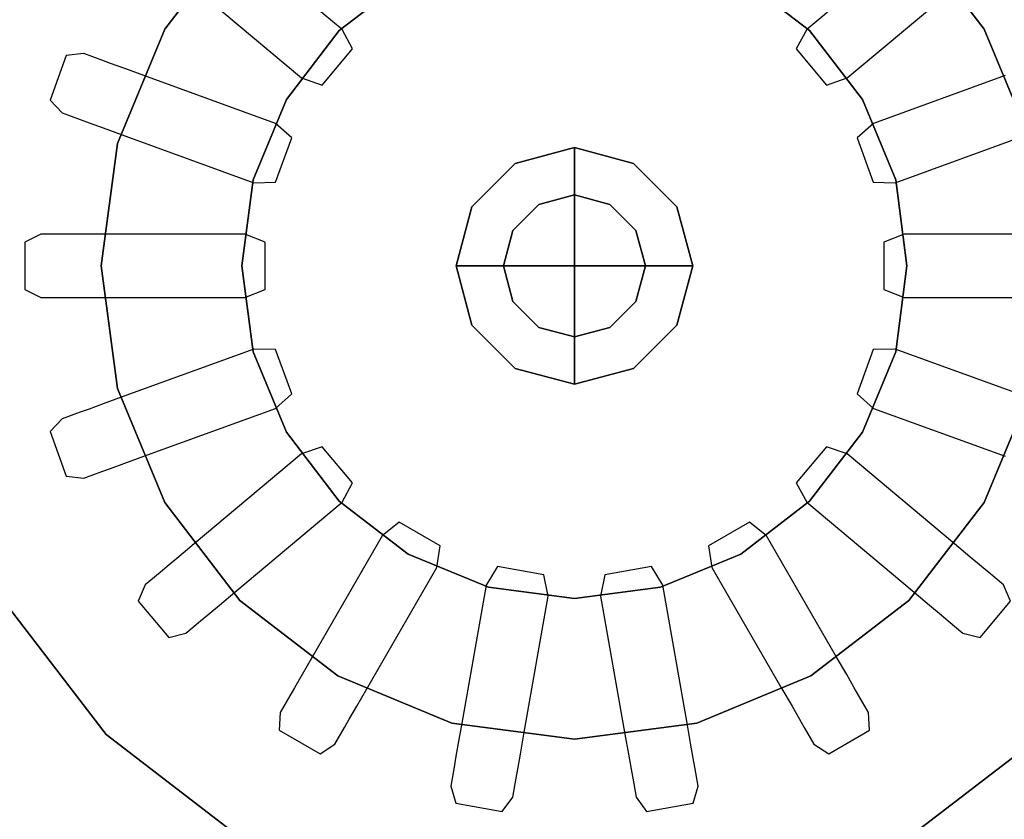
# Model space of a CAD drawing. Extents: x 0 to 430, y -430 to 0.
# Drawn here: x 183 to 239, y -157 to -112 of the extents above; entities that cross this region are included whole.
import ezdxf

# ---------------------------------------------------------------- set-up
doc = ezdxf.new("R2010")
doc.units = 0
doc.header["$MEASUREMENT"] = 0
doc.layers.add('FRANKE_ODPLYW', color=254, linetype='CONTINUOUS')
doc.layers.add('FRANKE_OTWORKI', color=252, linetype='CONTINUOUS')

msp = doc.modelspace()

# ---------------------------------------------------------------- linework, layer by layer
at = {"layer": 'FRANKE_ODPLYW'}
for points, invisible_edges in [([(205.534, -109.263, -189.62), (201.534, -102.334, -187.814), (195.956, -106.614, -187.814), (201.613, -112.271, -189.62)], 5), ([(228.387, -112.271, -189.62), (234.044, -106.614, -187.814), (228.466, -102.334, -187.814), (224.466, -109.263, -189.62)], 5), ([(195.956, -106.614, -187.814), (195.101, -105.759, -186.873), (190.629, -111.588, -186.873), (191.676, -112.192, -187.814)], 7), ([(238.324, -112.192, -187.814), (239.371, -111.588, -186.873), (234.899, -105.759, -186.873), (234.044, -106.614, -187.814)], 7), ([(201.613, -112.271, -189.62), (195.956, -106.614, -187.814), (191.676, -112.192, -187.814), (198.604, -116.192, -189.62)], 5), ([(231.396, -116.192, -189.62), (238.324, -112.192, -187.814), (234.044, -106.614, -187.814), (228.387, -112.271, -189.62)], 5), ([(184.679, -108.152, -178.836), (183.124, -107.254, -178.836), (179.446, -116.132, -178.836), (181.181, -116.596, -178.836)], 15), ([(183.901, -107.703, -175.245), (184.679, -108.152, -178.836), (181.181, -116.596, -178.836), (180.314, -116.364, -175.245)], 15), ([(184.679, -108.152, -175.245), (183.901, -107.703, -175.245), (180.314, -116.364, -175.245), (181.181, -116.596, -175.245)], 15), ([(186.233, -109.05, -177.041), (184.679, -108.152, -175.245), (181.181, -116.596, -175.245), (182.915, -117.061, -177.041)], 15), ([(189.343, -110.845, -184.223), (186.233, -109.05, -177.041), (182.915, -117.061, -177.041), (186.384, -117.991, -184.223)], 15), ([(206.34, -110.659, -190.431), (205.534, -109.263, -189.62), (201.613, -112.271, -189.62), (202.753, -113.411, -190.431)], 13), ([(210.861, -110.212, -191.651), (210.517, -108.928, -190.431), (206.34, -110.659, -190.431), (207.005, -111.81, -191.651)], 15), ([(222.995, -111.81, -191.651), (223.66, -110.659, -190.431), (219.483, -108.928, -190.431), (219.139, -110.212, -191.651)], 15), ([(227.247, -113.411, -190.431), (228.387, -112.271, -189.62), (224.466, -109.263, -189.62), (223.66, -110.659, -190.431)], 13), ([(211.106, -111.126, -193.188), (210.861, -110.212, -191.651), (207.005, -111.81, -191.651), (207.477, -112.629, -193.188)], 15), ([(222.523, -112.629, -193.188), (222.995, -111.81, -191.651), (219.139, -110.212, -191.651), (218.894, -111.126, -193.188)], 15), ([(189.833, -111.128, -185.647), (189.343, -110.845, -184.223), (186.384, -117.991, -184.223), (186.93, -118.137, -185.647)], 15), ([(207.005, -111.81, -191.651), (206.34, -110.659, -190.431), (202.753, -113.411, -190.431), (203.693, -114.351, -191.651)], 15), ([(215, -113.231, -193.188), (215, -110.613, -193.188), (211.106, -111.126, -193.188), (211.784, -113.655, -193.188)], 15), ([(218.216, -113.655, -193.188), (218.894, -111.126, -193.188), (215, -110.613, -193.188), (215, -113.231, -193.188)], 15), ([(226.307, -114.351, -191.651), (227.247, -113.411, -190.431), (223.66, -110.659, -190.431), (222.995, -111.81, -191.651)], 15), ([(190.629, -111.588, -186.873), (189.833, -111.128, -185.647), (186.93, -118.137, -185.647), (187.818, -118.375, -186.873)], 15), ([(211.784, -113.655, -193.188), (211.106, -111.126, -193.188), (207.477, -112.629, -193.188), (208.786, -114.896, -193.188)], 15), ([(221.214, -114.896, -193.188), (222.523, -112.629, -193.188), (218.894, -111.126, -193.188), (218.216, -113.655, -193.188)], 15), ([(242.182, -118.375, -186.873), (243.07, -118.137, -185.647), (240.167, -111.128, -185.647), (239.371, -111.588, -186.873)], 15), ([(191.676, -112.192, -187.814), (190.629, -111.588, -186.873), (187.818, -118.375, -186.873), (188.985, -118.688, -187.814)], 7), ([(207.477, -112.629, -193.188), (207.005, -111.81, -191.651), (203.693, -114.351, -191.651), (204.362, -115.02, -193.188)], 15), ([(225.638, -115.02, -193.188), (226.307, -114.351, -191.651), (222.995, -111.81, -191.651), (222.523, -112.629, -193.188)], 15), ([(241.015, -118.688, -187.814), (242.182, -118.375, -186.873), (239.371, -111.588, -186.873), (238.324, -112.192, -187.814)], 7), ([(198.604, -116.192, -189.62), (191.676, -112.192, -187.814), (188.985, -118.688, -187.814), (196.713, -120.758, -189.62)], 5), ([(202.753, -113.411, -190.431), (201.613, -112.271, -189.62), (198.604, -116.192, -189.62), (200, -116.998, -190.431)], 13), ([(208.786, -114.896, -193.188), (207.477, -112.629, -193.188), (204.362, -115.02, -193.188), (206.213, -116.871, -193.188)], 15), ([(223.787, -116.871, -193.188), (225.638, -115.02, -193.188), (222.523, -112.629, -193.188), (221.214, -114.896, -193.188)], 15), ([(230, -116.998, -190.431), (231.396, -116.192, -189.62), (228.387, -112.271, -189.62), (227.247, -113.411, -190.431)], 13), ([(233.287, -120.758, -189.62), (241.015, -118.688, -187.814), (238.324, -112.192, -187.814), (231.396, -116.192, -189.62)], 5), ([(203.693, -114.351, -191.651), (202.753, -113.411, -190.431), (200, -116.998, -190.431), (201.152, -117.663, -191.651)], 15), ([(211.784, -113.655, -192.29), (211.784, -113.655, -193.188), (208.786, -114.896, -193.188), (208.786, -114.896, -192.29)], 15), ([(215, -125.658, -192.29), (211.784, -113.655, -192.29), (208.786, -114.896, -192.29), (215, -125.658, -192.29)], 7), ([(215, -113.231, -192.29), (215, -113.231, -193.188), (211.784, -113.655, -193.188), (211.784, -113.655, -192.29)], 15), ([(215, -125.658, -192.29), (215, -113.231, -192.29), (211.784, -113.655, -192.29), (215, -125.658, -192.29)], 7), ([(218.216, -113.655, -192.29), (218.216, -113.655, -193.188), (215, -113.231, -193.188), (215, -113.231, -192.29)], 15), ([(215, -125.658, -192.29), (218.216, -113.655, -192.29), (215, -113.231, -192.29), (215, -125.658, -192.29)], 7), ([(215, -125.658, -192.29), (221.214, -114.896, -192.29), (218.216, -113.655, -192.29), (215, -125.658, -192.29)], 7), ([(221.214, -114.896, -192.29), (221.214, -114.896, -193.188), (218.216, -113.655, -193.188), (218.216, -113.655, -192.29)], 15), ([(228.848, -117.663, -191.651), (230, -116.998, -190.431), (227.247, -113.411, -190.431), (226.307, -114.351, -191.651)], 15), ([(204.362, -115.02, -193.188), (203.693, -114.351, -191.651), (201.152, -117.663, -191.651), (201.971, -118.136, -193.188)], 15), ([(208.786, -114.896, -192.29), (208.786, -114.896, -193.188), (206.213, -116.871, -193.188), (206.213, -116.871, -192.29)], 15), ([(215, -125.658, -192.29), (208.786, -114.896, -192.29), (206.213, -116.871, -192.29), (215, -125.658, -192.29)], 7), ([(215, -125.658, -192.29), (223.787, -116.871, -192.29), (221.214, -114.896, -192.29), (215, -125.658, -192.29)], 7), ([(223.787, -116.871, -192.29), (223.787, -116.871, -193.188), (221.214, -114.896, -193.188), (221.214, -114.896, -192.29)], 15), ([(228.029, -118.136, -193.188), (228.848, -117.663, -191.651), (226.307, -114.351, -191.651), (225.638, -115.02, -193.188)], 15), ([(206.213, -116.871, -193.188), (204.362, -115.02, -193.188), (201.971, -118.136, -193.188), (204.238, -119.445, -193.188)], 15), ([(225.762, -119.445, -193.188), (228.029, -118.136, -193.188), (225.638, -115.02, -193.188), (223.787, -116.871, -193.188)], 15), ([(200, -116.998, -190.431), (198.604, -116.192, -189.62), (196.713, -120.758, -189.62), (198.27, -121.175, -190.431)], 13), ([(231.73, -121.175, -190.431), (233.287, -120.758, -189.62), (231.396, -116.192, -189.62), (230, -116.998, -190.431)], 13), ([(186.384, -117.991, -184.223), (182.915, -117.061, -177.041), (181.783, -125.658, -177.041), (185.374, -125.658, -184.223)], 15), ([(201.152, -117.663, -191.651), (200, -116.998, -190.431), (198.27, -121.175, -190.431), (199.554, -121.52, -191.651)], 15), ([(206.213, -116.871, -192.29), (206.213, -116.871, -193.188), (204.238, -119.445, -193.188), (204.238, -119.445, -192.29)], 15), ([(215, -125.658, -192.29), (206.213, -116.871, -192.29), (204.238, -119.445, -192.29), (215, -125.658, -192.29)], 7), ([(215, -125.658, -192.29), (225.762, -119.445, -192.29), (223.787, -116.871, -192.29), (215, -125.658, -192.29)], 7), ([(225.762, -119.445, -192.29), (225.762, -119.445, -193.188), (223.787, -116.871, -193.188), (223.787, -116.871, -192.29)], 15), ([(230.446, -121.52, -191.651), (231.73, -121.175, -190.431), (230, -116.998, -190.431), (228.848, -117.663, -191.651)], 15), ([(201.971, -118.136, -193.188), (201.152, -117.663, -191.651), (199.554, -121.52, -191.651), (200.468, -121.764, -193.188)], 15), ([(229.532, -121.764, -193.188), (230.446, -121.52, -191.651), (228.848, -117.663, -191.651), (228.029, -118.136, -193.188)], 15), ([(186.93, -118.137, -185.647), (186.384, -117.991, -184.223), (185.374, -125.658, -184.223), (185.939, -125.658, -185.647)], 15), ([(187.818, -118.375, -186.873), (186.93, -118.137, -185.647), (185.939, -125.658, -185.647), (186.859, -125.658, -186.873)], 15), ([(204.238, -119.445, -193.188), (201.971, -118.136, -193.188), (200.468, -121.764, -193.188), (202.996, -122.442, -193.188)], 15), ([(227.004, -122.442, -193.188), (229.532, -121.764, -193.188), (228.029, -118.136, -193.188), (225.762, -119.445, -193.188)], 15), ([(188.985, -118.688, -187.814), (187.818, -118.375, -186.873), (186.859, -125.658, -186.873), (188.067, -125.658, -187.814)], 7), ([(196.713, -120.758, -189.62), (188.985, -118.688, -187.814), (188.067, -125.658, -187.814), (196.068, -125.658, -189.62)], 5), ([(233.932, -125.658, -189.62), (241.933, -125.658, -187.814), (241.015, -118.688, -187.814), (233.287, -120.758, -189.62)], 5), ([(215, -118.925, -170.757), (215, -118.925, -173.45), (211.633, -119.827, -173.45), (211.633, -119.827, -170.757)], 4), ([(215, -118.925, -173.45), (215, -121.618, -173.45), (212.98, -122.16, -173.45), (211.633, -119.827, -173.45)], 4), ([(215, -125.658, -170.757), (215, -118.925, -170.757), (211.633, -119.827, -170.757), (215, -125.658, -170.757)], 4), ([(218.367, -119.827, -170.757), (218.367, -119.827, -173.45), (215, -118.925, -173.45), (215, -118.925, -170.757)], 1), ([(218.367, -119.827, -173.45), (217.02, -122.16, -173.45), (215, -121.618, -173.45), (215, -118.925, -173.45)], 1), ([(215, -125.658, -170.757), (218.367, -119.827, -170.757), (215, -118.925, -170.757), (215, -125.658, -170.757)], 1), ([(215, -125.658, -192.29), (204.238, -119.445, -192.29), (202.996, -122.442, -192.29), (215, -125.658, -192.29)], 7), ([(204.238, -119.445, -192.29), (204.238, -119.445, -193.188), (202.996, -122.442, -193.188), (202.996, -122.442, -192.29)], 15), ([(211.633, -119.827, -170.757), (211.633, -119.827, -173.45), (209.169, -122.292, -173.45), (209.169, -122.292, -170.757)], 5), ([(211.633, -119.827, -173.45), (212.98, -122.16, -173.45), (211.501, -123.638, -173.45), (209.169, -122.292, -173.45)], 5), ([(215, -125.658, -170.757), (211.633, -119.827, -170.757), (209.169, -122.292, -170.757), (215, -125.658, -170.757)], 5), ([(215, -125.658, -192.29), (227.004, -122.442, -192.29), (225.762, -119.445, -192.29), (215, -125.658, -192.29)], 7), ([(215, -125.658, -170.757), (220.831, -122.292, -170.757), (218.367, -119.827, -170.757), (215, -125.658, -170.757)], 5), ([(220.831, -122.292, -173.45), (218.499, -123.638, -173.45), (217.02, -122.16, -173.45), (218.367, -119.827, -173.45)], 5), ([(220.831, -122.292, -170.757), (220.831, -122.292, -173.45), (218.367, -119.827, -173.45), (218.367, -119.827, -170.757)], 5), ([(227.004, -122.442, -192.29), (227.004, -122.442, -193.188), (225.762, -119.445, -193.188), (225.762, -119.445, -192.29)], 15), ([(198.27, -121.175, -190.431), (196.713, -120.758, -189.62), (196.068, -125.658, -189.62), (197.68, -125.658, -190.431)], 13), ([(232.32, -125.658, -190.431), (233.932, -125.658, -189.62), (233.287, -120.758, -189.62), (231.73, -121.175, -190.431)], 13), ([(199.554, -121.52, -191.651), (198.27, -121.175, -190.431), (197.68, -125.658, -190.431), (199.009, -125.658, -191.651)], 15), ([(200.468, -121.764, -193.188), (199.554, -121.52, -191.651), (199.009, -125.658, -191.651), (199.955, -125.658, -193.188)], 15), ([(215, -121.618, -173.45), (215, -121.618, -192.29), (212.98, -122.16, -192.29), (212.98, -122.16, -173.45)], 4), ([(217.02, -122.16, -173.45), (217.02, -122.16, -192.29), (215, -121.618, -192.29), (215, -121.618, -173.45)], 1), ([(230.045, -125.658, -193.188), (230.991, -125.658, -191.651), (230.446, -121.52, -191.651), (229.532, -121.764, -193.188)], 15), ([(230.991, -125.658, -191.651), (232.32, -125.658, -190.431), (231.73, -121.175, -190.431), (230.446, -121.52, -191.651)], 15), ([(202.996, -122.442, -193.188), (200.468, -121.764, -193.188), (199.955, -125.658, -193.188), (202.573, -125.658, -193.188)], 15), ([(212.98, -122.16, -173.45), (212.98, -122.16, -192.29), (211.501, -123.638, -192.29), (211.501, -123.638, -173.45)], 5), ([(218.499, -123.638, -173.45), (218.499, -123.638, -192.29), (217.02, -122.16, -192.29), (217.02, -122.16, -173.45)], 5), ([(227.427, -125.658, -193.188), (230.045, -125.658, -193.188), (229.532, -121.764, -193.188), (227.004, -122.442, -193.188)], 15), ([(215, -125.658, -192.29), (202.996, -122.442, -192.29), (202.573, -125.658, -192.29), (215, -125.658, -192.29)], 7), ([(202.996, -122.442, -192.29), (202.996, -122.442, -193.188), (202.573, -125.658, -193.188), (202.573, -125.658, -192.29)], 15), ([(209.169, -122.292, -170.757), (209.169, -122.292, -173.45), (208.267, -125.658, -173.45), (208.267, -125.658, -170.757)], 1), ([(209.169, -122.292, -173.45), (211.501, -123.638, -173.45), (210.96, -125.658, -173.45), (208.267, -125.658, -173.45)], 1), ([(215, -125.658, -170.757), (209.169, -122.292, -170.757), (208.267, -125.658, -170.757), (215, -125.658, -170.757)], 1), ([(215, -125.658, -170.757), (221.733, -125.658, -170.757), (220.831, -122.292, -170.757), (215, -125.658, -170.757)], 4), ([(215, -125.658, -192.29), (227.427, -125.658, -192.29), (227.004, -122.442, -192.29), (215, -125.658, -192.29)], 7), ([(221.733, -125.658, -173.45), (219.04, -125.658, -173.45), (218.499, -123.638, -173.45), (220.831, -122.292, -173.45)], 4), ([(221.733, -125.658, -170.757), (221.733, -125.658, -173.45), (220.831, -122.292, -173.45), (220.831, -122.292, -170.757)], 4), ([(227.427, -125.658, -192.29), (227.427, -125.658, -193.188), (227.004, -122.442, -193.188), (227.004, -122.442, -192.29)], 15), ([(211.501, -123.638, -173.45), (211.501, -123.638, -192.29), (210.96, -125.658, -192.29), (210.96, -125.658, -173.45)], 1), ([(219.04, -125.658, -173.45), (219.04, -125.658, -192.29), (218.499, -123.638, -192.29), (218.499, -123.638, -173.45)], 4), ([(185.374, -125.658, -184.223), (181.783, -125.658, -177.041), (182.915, -134.255, -177.041), (186.384, -133.326, -184.223)], 15), ([(185.939, -125.658, -185.647), (185.374, -125.658, -184.223), (186.384, -133.326, -184.223), (186.93, -133.18, -185.647)], 15), ([(186.859, -125.658, -186.873), (185.939, -125.658, -185.647), (186.93, -133.18, -185.647), (187.818, -132.942, -186.873)], 15), ([(188.067, -125.658, -187.814), (186.859, -125.658, -186.873), (187.818, -132.942, -186.873), (188.985, -132.629, -187.814)], 7), ([(196.068, -125.658, -189.62), (188.067, -125.658, -187.814), (188.985, -132.629, -187.814), (196.713, -130.558, -189.62)], 5), ([(197.68, -125.658, -190.431), (196.068, -125.658, -189.62), (196.713, -130.558, -189.62), (198.27, -130.141, -190.431)], 13), ([(199.009, -125.658, -191.651), (197.68, -125.658, -190.431), (198.27, -130.141, -190.431), (199.554, -129.797, -191.651)], 15), ([(199.955, -125.658, -193.188), (199.009, -125.658, -191.651), (199.554, -129.797, -191.651), (200.468, -129.552, -193.188)], 15), ([(202.573, -125.658, -193.188), (199.955, -125.658, -193.188), (200.468, -129.552, -193.188), (202.996, -128.875, -193.188)], 15), ([(215, -125.658, -192.29), (202.573, -125.658, -192.29), (202.996, -128.875, -192.29), (215, -125.658, -192.29)], 7), ([(202.573, -125.658, -192.29), (202.573, -125.658, -193.188), (202.996, -128.875, -193.188), (202.996, -128.875, -192.29)], 15), ([(215, -125.658, -192.29), (202.996, -128.875, -192.29), (204.238, -131.872, -192.29), (215, -125.658, -192.29)], 7), ([(215, -125.658, -192.29), (204.238, -131.872, -192.29), (206.213, -134.446, -192.29), (215, -125.658, -192.29)], 7), ([(215, -125.658, -192.29), (206.213, -134.446, -192.29), (208.786, -136.421, -192.29), (215, -125.658, -192.29)], 7), ([(208.267, -125.658, -170.757), (208.267, -125.658, -173.45), (209.169, -129.025, -173.45), (209.169, -129.025, -170.757)], 4), ([(208.267, -125.658, -173.45), (210.96, -125.658, -173.45), (211.501, -127.678, -173.45), (209.169, -129.025, -173.45)], 4), ([(215, -125.658, -170.757), (208.267, -125.658, -170.757), (209.169, -129.025, -170.757), (215, -125.658, -170.757)], 4), ([(215, -125.658, -192.29), (208.786, -136.421, -192.29), (211.784, -137.662, -192.29), (215, -125.658, -192.29)], 7), ([(215, -125.658, -170.757), (209.169, -129.025, -170.757), (211.633, -131.489, -170.757), (215, -125.658, -170.757)], 5), ([(210.96, -125.658, -173.45), (210.96, -125.658, -192.29), (211.501, -127.678, -192.29), (211.501, -127.678, -173.45)], 4), ([(215, -125.658, -170.757), (211.633, -131.489, -170.757), (215, -132.391, -170.757), (215, -125.658, -170.757)], 1), ([(215, -125.658, -192.29), (211.784, -137.662, -192.29), (215, -138.085, -192.29), (215, -125.658, -192.29)], 7), ([(215, -125.658, -192.29), (221.214, -136.421, -192.29), (223.787, -134.446, -192.29), (215, -125.658, -192.29)], 7), ([(215, -125.658, -192.29), (225.762, -131.872, -192.29), (227.004, -128.875, -192.29), (215, -125.658, -192.29)], 7), ([(215, -125.658, -192.29), (227.004, -128.875, -192.29), (227.427, -125.658, -192.29), (215, -125.658, -192.29)], 7), ([(215, -125.658, -192.29), (223.787, -134.446, -192.29), (225.762, -131.872, -192.29), (215, -125.658, -192.29)], 7), ([(215, -125.658, -170.757), (218.367, -131.489, -170.757), (220.831, -129.025, -170.757), (215, -125.658, -170.757)], 5), ([(215, -125.658, -170.757), (215, -132.391, -170.757), (218.367, -131.489, -170.757), (215, -125.658, -170.757)], 4), ([(215, -125.658, -170.757), (220.831, -129.025, -170.757), (221.733, -125.658, -170.757), (215, -125.658, -170.757)], 1), ([(215, -125.658, -192.29), (218.216, -137.662, -192.29), (221.214, -136.421, -192.29), (215, -125.658, -192.29)], 7), ([(215, -125.658, -192.29), (215, -138.085, -192.29), (218.216, -137.662, -192.29), (215, -125.658, -192.29)], 7), ([(220.831, -129.025, -173.45), (218.499, -127.678, -173.45), (219.04, -125.658, -173.45), (221.733, -125.658, -173.45)], 1), ([(218.499, -127.678, -173.45), (218.499, -127.678, -192.29), (219.04, -125.658, -192.29), (219.04, -125.658, -173.45)], 1), ([(220.831, -129.025, -170.757), (220.831, -129.025, -173.45), (221.733, -125.658, -173.45), (221.733, -125.658, -170.757)], 1), ([(227.004, -128.875, -192.29), (227.004, -128.875, -193.188), (227.427, -125.658, -193.188), (227.427, -125.658, -192.29)], 15), ([(227.004, -128.875, -193.188), (229.532, -129.552, -193.188), (230.045, -125.658, -193.188), (227.427, -125.658, -193.188)], 15), ([(229.532, -129.552, -193.188), (230.446, -129.797, -191.651), (230.991, -125.658, -191.651), (230.045, -125.658, -193.188)], 15), ([(230.446, -129.797, -191.651), (231.73, -130.141, -190.431), (232.32, -125.658, -190.431), (230.991, -125.658, -191.651)], 15), ([(231.73, -130.141, -190.431), (233.287, -130.558, -189.62), (233.932, -125.658, -189.62), (232.32, -125.658, -190.431)], 13), ([(233.287, -130.558, -189.62), (241.015, -132.629, -187.814), (241.933, -125.658, -187.814), (233.932, -125.658, -189.62)], 5), ([(209.169, -129.025, -173.45), (211.501, -127.678, -173.45), (212.98, -129.157, -173.45), (211.633, -131.489, -173.45)], 5), ([(211.501, -127.678, -173.45), (211.501, -127.678, -192.29), (212.98, -129.157, -192.29), (212.98, -129.157, -173.45)], 5), ([(217.02, -129.157, -173.45), (217.02, -129.157, -192.29), (218.499, -127.678, -192.29), (218.499, -127.678, -173.45)], 5), ([(218.367, -131.489, -173.45), (217.02, -129.157, -173.45), (218.499, -127.678, -173.45), (220.831, -129.025, -173.45)], 5), ([(202.996, -128.875, -193.188), (200.468, -129.552, -193.188), (201.971, -133.181, -193.188), (204.238, -131.872, -193.188)], 15), ([(202.996, -128.875, -192.29), (202.996, -128.875, -193.188), (204.238, -131.872, -193.188), (204.238, -131.872, -192.29)], 15), ([(225.762, -131.872, -192.29), (225.762, -131.872, -193.188), (227.004, -128.875, -193.188), (227.004, -128.875, -192.29)], 15), ([(225.762, -131.872, -193.188), (228.029, -133.181, -193.188), (229.532, -129.552, -193.188), (227.004, -128.875, -193.188)], 15), ([(209.169, -129.025, -170.757), (209.169, -129.025, -173.45), (211.633, -131.489, -173.45), (211.633, -131.489, -170.757)], 5), ([(211.633, -131.489, -173.45), (212.98, -129.157, -173.45), (215, -129.698, -173.45), (215, -132.391, -173.45)], 1), ([(212.98, -129.157, -173.45), (212.98, -129.157, -192.29), (215, -129.698, -192.29), (215, -129.698, -173.45)], 1), ([(215, -129.698, -173.45), (215, -129.698, -192.29), (217.02, -129.157, -192.29), (217.02, -129.157, -173.45)], 4), ([(215, -132.391, -173.45), (215, -129.698, -173.45), (217.02, -129.157, -173.45), (218.367, -131.489, -173.45)], 4), ([(218.367, -131.489, -170.757), (218.367, -131.489, -173.45), (220.831, -129.025, -173.45), (220.831, -129.025, -170.757)], 5), ([(199.554, -129.797, -191.651), (198.27, -130.141, -190.431), (200, -134.318, -190.431), (201.152, -133.654, -191.651)], 15), ([(200.468, -129.552, -193.188), (199.554, -129.797, -191.651), (201.152, -133.654, -191.651), (201.971, -133.181, -193.188)], 15), ([(228.029, -133.181, -193.188), (228.848, -133.654, -191.651), (230.446, -129.797, -191.651), (229.532, -129.552, -193.188)], 15), ([(228.848, -133.654, -191.651), (230, -134.318, -190.431), (231.73, -130.141, -190.431), (230.446, -129.797, -191.651)], 15), ([(196.713, -130.558, -189.62), (188.985, -132.629, -187.814), (191.676, -139.125, -187.814), (198.604, -135.124, -189.62)], 5), ([(198.27, -130.141, -190.431), (196.713, -130.558, -189.62), (198.604, -135.124, -189.62), (200, -134.318, -190.431)], 13), ([(230, -134.318, -190.431), (231.396, -135.124, -189.62), (233.287, -130.558, -189.62), (231.73, -130.141, -190.431)], 13), ([(231.396, -135.124, -189.62), (238.324, -139.125, -187.814), (241.015, -132.629, -187.814), (233.287, -130.558, -189.62)], 5), ([(211.633, -131.489, -170.757), (211.633, -131.489, -173.45), (215, -132.391, -173.45), (215, -132.391, -170.757)], 1), ([(215, -132.391, -170.757), (215, -132.391, -173.45), (218.367, -131.489, -173.45), (218.367, -131.489, -170.757)], 4), ([(204.238, -131.872, -193.188), (201.971, -133.181, -193.188), (204.362, -136.297, -193.188), (206.213, -134.446, -193.188)], 15), ([(204.238, -131.872, -192.29), (204.238, -131.872, -193.188), (206.213, -134.446, -193.188), (206.213, -134.446, -192.29)], 15), ([(223.787, -134.446, -193.188), (225.638, -136.297, -193.188), (228.029, -133.181, -193.188), (225.762, -131.872, -193.188)], 15), ([(223.787, -134.446, -192.29), (223.787, -134.446, -193.188), (225.762, -131.872, -193.188), (225.762, -131.872, -192.29)], 15), ([(188.985, -132.629, -187.814), (187.818, -132.942, -186.873), (190.629, -139.729, -186.873), (191.676, -139.125, -187.814)], 7), ([(238.324, -139.125, -187.814), (239.371, -139.729, -186.873), (242.182, -132.942, -186.873), (241.015, -132.629, -187.814)], 7), ([(186.384, -133.326, -184.223), (182.915, -134.255, -177.041), (186.233, -142.267, -177.041), (189.343, -140.471, -184.223)], 15), ([(186.93, -133.18, -185.647), (186.384, -133.326, -184.223), (189.343, -140.471, -184.223), (189.833, -140.189, -185.647)], 15), ([(187.818, -132.942, -186.873), (186.93, -133.18, -185.647), (189.833, -140.189, -185.647), (190.629, -139.729, -186.873)], 15), ([(201.971, -133.181, -193.188), (201.152, -133.654, -191.651), (203.693, -136.966, -191.651), (204.362, -136.297, -193.188)], 15), ([(225.638, -136.297, -193.188), (226.307, -136.966, -191.651), (228.848, -133.654, -191.651), (228.029, -133.181, -193.188)], 15), ([(239.371, -139.729, -186.873), (240.167, -140.189, -185.647), (243.07, -133.18, -185.647), (242.182, -132.942, -186.873)], 15), ([(201.152, -133.654, -191.651), (200, -134.318, -190.431), (202.753, -137.906, -190.431), (203.693, -136.966, -191.651)], 15), ([(226.307, -136.966, -191.651), (227.247, -137.906, -190.431), (230, -134.318, -190.431), (228.848, -133.654, -191.651)], 15), ([(182.915, -134.255, -177.041), (181.181, -134.72, -175.245), (184.679, -143.164, -175.245), (186.233, -142.267, -177.041)], 15), ([(200, -134.318, -190.431), (198.604, -135.124, -189.62), (201.613, -139.045, -189.62), (202.753, -137.906, -190.431)], 13), ([(206.213, -134.446, -193.188), (204.362, -136.297, -193.188), (207.477, -138.688, -193.188), (208.786, -136.421, -193.188)], 15), ([(206.213, -134.446, -192.29), (206.213, -134.446, -193.188), (208.786, -136.421, -193.188), (208.786, -136.421, -192.29)], 15), ([(221.214, -136.421, -192.29), (221.214, -136.421, -193.188), (223.787, -134.446, -193.188), (223.787, -134.446, -192.29)], 15), ([(221.214, -136.421, -193.188), (222.523, -138.688, -193.188), (225.638, -136.297, -193.188), (223.787, -134.446, -193.188)], 15), ([(227.247, -137.906, -190.431), (228.387, -139.045, -189.62), (231.396, -135.124, -189.62), (230, -134.318, -190.431)], 13), ([(181.181, -134.72, -178.836), (179.446, -135.185, -178.836), (183.124, -144.062, -178.836), (184.679, -143.164, -178.836)], 15), ([(180.314, -134.952, -175.245), (181.181, -134.72, -178.836), (184.679, -143.164, -178.836), (183.901, -143.613, -175.245)], 15), ([(181.181, -134.72, -175.245), (180.314, -134.952, -175.245), (183.901, -143.613, -175.245), (184.679, -143.164, -175.245)], 15), ([(198.604, -135.124, -189.62), (191.676, -139.125, -187.814), (195.956, -144.702, -187.814), (201.613, -139.045, -189.62)], 5), ([(228.387, -139.045, -189.62), (234.044, -144.702, -187.814), (238.324, -139.125, -187.814), (231.396, -135.124, -189.62)], 5), ([(204.362, -136.297, -193.188), (203.693, -136.966, -191.651), (207.005, -139.507, -191.651), (207.477, -138.688, -193.188)], 15), ([(208.786, -136.421, -193.188), (207.477, -138.688, -193.188), (211.106, -140.191, -193.188), (211.784, -137.662, -193.188)], 15), ([(208.786, -136.421, -192.29), (208.786, -136.421, -193.188), (211.784, -137.662, -193.188), (211.784, -137.662, -192.29)], 15), ([(218.216, -137.662, -193.188), (218.894, -140.191, -193.188), (222.523, -138.688, -193.188), (221.214, -136.421, -193.188)], 15), ([(218.216, -137.662, -192.29), (218.216, -137.662, -193.188), (221.214, -136.421, -193.188), (221.214, -136.421, -192.29)], 15), ([(222.523, -138.688, -193.188), (222.995, -139.507, -191.651), (226.307, -136.966, -191.651), (225.638, -136.297, -193.188)], 15), ([(203.693, -136.966, -191.651), (202.753, -137.906, -190.431), (206.34, -140.658, -190.431), (207.005, -139.507, -191.651)], 15), ([(222.995, -139.507, -191.651), (223.66, -140.658, -190.431), (227.247, -137.906, -190.431), (226.307, -136.966, -191.651)], 15), ([(211.784, -137.662, -193.188), (211.106, -140.191, -193.188), (215, -140.703, -193.188), (215, -138.085, -193.188)], 15), ([(211.784, -137.662, -192.29), (211.784, -137.662, -193.188), (215, -138.085, -193.188), (215, -138.085, -192.29)], 15), ([(215, -138.085, -193.188), (215, -140.703, -193.188), (218.894, -140.191, -193.188), (218.216, -137.662, -193.188)], 15), ([(215, -138.085, -192.29), (215, -138.085, -193.188), (218.216, -137.662, -193.188), (218.216, -137.662, -192.29)], 15), ([(202.753, -137.906, -190.431), (201.613, -139.045, -189.62), (205.534, -142.054, -189.62), (206.34, -140.658, -190.431)], 13), ([(223.66, -140.658, -190.431), (224.466, -142.054, -189.62), (228.387, -139.045, -189.62), (227.247, -137.906, -190.431)], 13), ([(207.477, -138.688, -193.188), (207.005, -139.507, -191.651), (210.861, -141.104, -191.651), (211.106, -140.191, -193.188)], 15), ([(218.894, -140.191, -193.188), (219.139, -141.104, -191.651), (222.995, -139.507, -191.651), (222.523, -138.688, -193.188)], 15), ([(191.676, -139.125, -187.814), (190.629, -139.729, -186.873), (195.101, -145.557, -186.873), (195.956, -144.702, -187.814)], 7), ([(201.613, -139.045, -189.62), (195.956, -144.702, -187.814), (201.534, -148.983, -187.814), (205.534, -142.054, -189.62)], 5), ([(207.005, -139.507, -191.651), (206.34, -140.658, -190.431), (210.517, -142.388, -190.431), (210.861, -141.104, -191.651)], 15), ([(219.139, -141.104, -191.651), (219.483, -142.388, -190.431), (223.66, -140.658, -190.431), (222.995, -139.507, -191.651)], 15), ([(224.466, -142.054, -189.62), (228.466, -148.983, -187.814), (234.044, -144.702, -187.814), (228.387, -139.045, -189.62)], 5), ([(234.044, -144.702, -187.814), (234.899, -145.557, -186.873), (239.371, -139.729, -186.873), (238.324, -139.125, -187.814)], 7), ([(190.629, -139.729, -186.873), (189.833, -140.189, -185.647), (194.451, -146.207, -185.647), (195.101, -145.557, -186.873)], 15), ([(234.899, -145.557, -186.873), (235.549, -146.207, -185.647), (240.167, -140.189, -185.647), (239.371, -139.729, -186.873)], 15), ([(189.343, -140.471, -184.223), (186.233, -142.267, -177.041), (191.512, -149.146, -177.041), (194.051, -146.607, -184.223)], 15), ([(189.833, -140.189, -185.647), (189.343, -140.471, -184.223), (194.051, -146.607, -184.223), (194.451, -146.207, -185.647)], 15), ([(206.34, -140.658, -190.431), (205.534, -142.054, -189.62), (210.1, -143.945, -189.62), (210.517, -142.388, -190.431)], 13), ([(211.106, -140.191, -193.188), (210.861, -141.104, -191.651), (215, -141.649, -191.651), (215, -140.703, -193.188)], 15), ([(215, -140.703, -193.188), (215, -141.649, -191.651), (219.139, -141.104, -191.651), (218.894, -140.191, -193.188)], 15), ([(219.483, -142.388, -190.431), (219.9, -143.945, -189.62), (224.466, -142.054, -189.62), (223.66, -140.658, -190.431)], 13), ([(235.549, -146.207, -185.647), (235.949, -146.607, -184.223), (240.657, -140.471, -184.223), (240.167, -140.189, -185.647)], 15), ([(235.949, -146.607, -184.223), (238.488, -149.146, -177.041), (243.767, -142.267, -177.041), (240.657, -140.471, -184.223)], 15), ([(210.861, -141.104, -191.651), (210.517, -142.388, -190.431), (215, -142.978, -190.431), (215, -141.649, -191.651)], 15), ([(215, -141.649, -191.651), (215, -142.978, -190.431), (219.483, -142.388, -190.431), (219.139, -141.104, -191.651)], 15), ([(186.233, -142.267, -177.041), (184.679, -143.164, -175.245), (190.243, -150.416, -175.245), (191.512, -149.146, -177.041)], 15), ([(205.534, -142.054, -189.62), (201.534, -148.983, -187.814), (208.029, -151.673, -187.814), (210.1, -143.945, -189.62)], 5), ([(219.9, -143.945, -189.62), (221.971, -151.673, -187.814), (228.466, -148.983, -187.814), (224.466, -142.054, -189.62)], 5), ([(238.488, -149.146, -177.041), (239.757, -150.416, -175.245), (245.321, -143.164, -175.245), (243.767, -142.267, -177.041)], 15), ([(210.517, -142.388, -190.431), (210.1, -143.945, -189.62), (215, -144.591, -189.62), (215, -142.978, -190.431)], 13), ([(215, -142.978, -190.431), (215, -144.591, -189.62), (219.9, -143.945, -189.62), (219.483, -142.388, -190.431)], 13), ([(184.679, -143.164, -178.836), (183.124, -144.062, -178.836), (188.973, -151.685, -178.836), (190.243, -150.416, -178.836)], 15), ([(183.901, -143.613, -175.245), (184.679, -143.164, -178.836), (190.243, -150.416, -178.836), (189.608, -151.05, -175.245)], 15), ([(184.679, -143.164, -175.245), (183.901, -143.613, -175.245), (189.608, -151.05, -175.245), (190.243, -150.416, -175.245)], 15), ([(210.1, -143.945, -189.62), (208.029, -151.673, -187.814), (215, -152.591, -187.814), (215, -144.591, -189.62)], 5), ([(215, -144.591, -189.62), (215, -152.591, -187.814), (221.971, -151.673, -187.814), (219.9, -143.945, -189.62)], 5), ([(182.346, -144.511, -175.245), (172.239, -150.346, -175.245), (180.086, -160.573, -175.245), (188.338, -152.32, -175.245)], 5), ([(183.124, -144.062, -178.836), (182.346, -144.511, -175.245), (188.338, -152.32, -175.245), (188.973, -151.685, -178.836)], 13), ([(195.956, -144.702, -187.814), (195.101, -145.557, -186.873), (200.929, -150.029, -186.873), (201.534, -148.983, -187.814)], 7), ([(228.466, -148.983, -187.814), (229.071, -150.029, -186.873), (234.899, -145.557, -186.873), (234.044, -144.702, -187.814)], 7), ([(195.101, -145.557, -186.873), (194.451, -146.207, -185.647), (200.47, -150.825, -185.647), (200.929, -150.029, -186.873)], 15), ([(229.071, -150.029, -186.873), (229.53, -150.825, -185.647), (235.549, -146.207, -185.647), (234.899, -145.557, -186.873)], 15), ([(194.451, -146.207, -185.647), (194.051, -146.607, -184.223), (200.187, -151.315, -184.223), (200.47, -150.825, -185.647)], 15), ([(229.53, -150.825, -185.647), (229.813, -151.315, -184.223), (235.949, -146.607, -184.223), (235.549, -146.207, -185.647)], 15), ([(194.051, -146.607, -184.223), (191.512, -149.146, -177.041), (198.392, -154.425, -177.041), (200.187, -151.315, -184.223)], 15), ([(229.813, -151.315, -184.223), (231.608, -154.425, -177.041), (238.488, -149.146, -177.041), (235.949, -146.607, -184.223)], 15), ([(201.534, -148.983, -187.814), (200.929, -150.029, -186.873), (207.716, -152.841, -186.873), (208.029, -151.673, -187.814)], 7), ([(221.971, -151.673, -187.814), (222.284, -152.841, -186.873), (229.071, -150.029, -186.873), (228.466, -148.983, -187.814)], 7), ([(191.512, -149.146, -177.041), (190.243, -150.416, -175.245), (197.494, -155.98, -175.245), (198.392, -154.425, -177.041)], 15), ([(231.608, -154.425, -177.041), (232.506, -155.98, -175.245), (239.757, -150.416, -175.245), (238.488, -149.146, -177.041)], 15), ([(200.929, -150.029, -186.873), (200.47, -150.825, -185.647), (207.479, -153.729, -185.647), (207.716, -152.841, -186.873)], 15), ([(222.284, -152.841, -186.873), (222.521, -153.729, -185.647), (229.53, -150.825, -185.647), (229.071, -150.029, -186.873)], 15), ([(190.243, -150.416, -178.836), (188.973, -151.685, -178.836), (196.596, -157.535, -178.836), (197.494, -155.98, -178.836)], 15), ([(189.608, -151.05, -175.245), (190.243, -150.416, -178.836), (197.494, -155.98, -178.836), (197.045, -156.757, -175.245)], 15), ([(190.243, -150.416, -175.245), (189.608, -151.05, -175.245), (197.045, -156.757, -175.245), (197.494, -155.98, -175.245)], 15), ([(232.955, -156.757, -175.245), (232.506, -155.98, -178.836), (239.757, -150.416, -178.836), (240.392, -151.05, -175.245)], 15), ([(232.506, -155.98, -178.836), (233.404, -157.535, -178.836), (241.027, -151.685, -178.836), (239.757, -150.416, -178.836)], 15), ([(232.506, -155.98, -175.245), (232.955, -156.757, -175.245), (240.392, -151.05, -175.245), (239.757, -150.416, -175.245)], 15), ([(200.187, -151.315, -184.223), (198.392, -154.425, -177.041), (206.403, -157.743, -177.041), (207.332, -154.275, -184.223)], 15), ([(200.47, -150.825, -185.647), (200.187, -151.315, -184.223), (207.332, -154.275, -184.223), (207.479, -153.729, -185.647)], 15), ([(222.521, -153.729, -185.647), (222.668, -154.275, -184.223), (229.813, -151.315, -184.223), (229.53, -150.825, -185.647)], 15), ([(222.668, -154.275, -184.223), (223.597, -157.743, -177.041), (231.608, -154.425, -177.041), (229.813, -151.315, -184.223)], 15), ([(188.973, -151.685, -178.836), (188.338, -152.32, -175.245), (196.147, -158.312, -175.245), (196.596, -157.535, -178.836)], 13), ([(208.029, -151.673, -187.814), (207.716, -152.841, -186.873), (215, -153.8, -186.873), (215, -152.591, -187.814)], 7), ([(215, -152.591, -187.814), (215, -153.8, -186.873), (222.284, -152.841, -186.873), (221.971, -151.673, -187.814)], 7), ([(233.404, -157.535, -178.836), (233.853, -158.312, -175.245), (241.662, -152.32, -175.245), (241.027, -151.685, -178.836)], 13), ([(188.338, -152.32, -175.245), (180.086, -160.573, -175.245), (190.312, -168.419, -175.245), (196.147, -158.312, -175.245)], 5), ([(233.853, -158.312, -175.245), (239.688, -168.419, -175.245), (249.914, -160.573, -175.245), (241.662, -152.32, -175.245)], 5), ([(207.716, -152.841, -186.873), (207.479, -153.729, -185.647), (215, -154.719, -185.647), (215, -153.8, -186.873)], 15), ([(215, -153.8, -186.873), (215, -154.719, -185.647), (222.521, -153.729, -185.647), (222.284, -152.841, -186.873)], 15), ([(207.479, -153.729, -185.647), (207.332, -154.275, -184.223), (215, -155.284, -184.223), (215, -154.719, -185.647)], 15), ([(215, -154.719, -185.647), (215, -155.284, -184.223), (222.668, -154.275, -184.223), (222.521, -153.729, -185.647)], 15), ([(198.392, -154.425, -177.041), (197.494, -155.98, -175.245), (205.938, -159.478, -175.245), (206.403, -157.743, -177.041)], 15), ([(207.332, -154.275, -184.223), (206.403, -157.743, -177.041), (215, -158.875, -177.041), (215, -155.284, -184.223)], 15), ([(215, -155.284, -184.223), (215, -158.875, -177.041), (223.597, -157.743, -177.041), (222.668, -154.275, -184.223)], 15), ([(223.597, -157.743, -177.041), (224.062, -159.478, -175.245), (232.506, -155.98, -175.245), (231.608, -154.425, -177.041)], 15), ([(197.494, -155.98, -178.836), (196.596, -157.535, -178.836), (205.473, -161.212, -178.836), (205.938, -159.478, -178.836)], 15), ([(197.045, -156.757, -175.245), (197.494, -155.98, -178.836), (205.938, -159.478, -178.836), (205.706, -160.345, -175.245)], 15), ([(197.494, -155.98, -175.245), (197.045, -156.757, -175.245), (205.706, -160.345, -175.245), (205.938, -159.478, -175.245)], 15), ([(224.294, -160.345, -175.245), (224.062, -159.478, -178.836), (232.506, -155.98, -178.836), (232.955, -156.757, -175.245)], 15), ([(224.062, -159.478, -178.836), (224.527, -161.212, -178.836), (233.404, -157.535, -178.836), (232.506, -155.98, -178.836)], 15), ([(224.062, -159.478, -175.245), (224.294, -160.345, -175.245), (232.955, -156.757, -175.245), (232.506, -155.98, -175.245)], 15)]:
    msp.add_3dface(points, dxfattribs=dict(at, invisible_edges=invisible_edges))
at = {"layer": 'FRANKE_OTWORKI'}
for points, invisible_edges in [([(193.36, -109.844, -187.56), (199.468, -114.969, -189.36), (201.776, -112.218, -189.36), (195.668, -107.093, -187.56)], 10), ([(234.332, -107.093, -187.56), (228.224, -112.218, -189.36), (230.532, -114.969, -189.36), (236.64, -109.844, -187.56)], 10), ([(199.468, -114.969, -189.36), (200.643, -115.369, -189.875), (202.374, -113.306, -189.875), (201.776, -112.218, -189.36)], 8), ([(228.224, -112.218, -189.36), (227.626, -113.306, -189.875), (229.357, -115.369, -189.875), (230.532, -114.969, -189.36)], 8), ([(186.069, -113.695, -180.136), (185.148, -116.226, -180.136), (185.838, -116.955, -181.932), (187.066, -113.58, -181.932)], 4), ([(185.838, -116.955, -181.932), (186.87, -117.331, -184.129), (188.098, -113.956, -184.129), (187.066, -113.58, -181.932)], 10), ([(186.87, -117.331, -184.129), (187.368, -117.512, -185.486), (188.596, -114.137, -185.486), (188.098, -113.956, -184.129)], 10), ([(187.368, -117.512, -185.486), (188.182, -117.808, -186.657), (189.41, -114.434, -186.657), (188.596, -114.137, -185.486)], 10), ([(188.182, -117.808, -186.657), (189.256, -118.199, -187.56), (190.485, -114.825, -187.56), (189.41, -114.434, -186.657)], 10), ([(189.256, -118.199, -187.56), (196.748, -120.926, -189.36), (197.977, -117.552, -189.36), (190.485, -114.825, -187.56)], 10), ([(239.515, -114.825, -187.56), (232.023, -117.552, -189.36), (233.252, -120.926, -189.36), (240.744, -118.199, -187.56)], 10), ([(196.748, -120.926, -189.36), (197.989, -120.9, -189.875), (198.911, -118.369, -189.875), (197.977, -117.552, -189.36)], 8), ([(232.023, -117.552, -189.36), (231.089, -118.369, -189.875), (232.011, -120.9, -189.875), (233.252, -120.926, -189.36)], 8), ([(183.722, -124.312, -180.136), (183.722, -127.005, -180.136), (184.62, -127.454, -181.932), (184.62, -123.863, -181.932)], 4), ([(184.62, -127.454, -181.932), (185.718, -127.454, -184.129), (185.718, -123.863, -184.129), (184.62, -123.863, -181.932)], 10), ([(185.718, -127.454, -184.129), (186.248, -127.454, -185.486), (186.248, -123.863, -185.486), (185.718, -123.863, -184.129)], 10), ([(186.248, -127.454, -185.486), (187.115, -127.454, -186.657), (187.115, -123.863, -186.657), (186.248, -123.863, -185.486)], 10), ([(187.115, -127.454, -186.657), (188.258, -127.454, -187.56), (188.258, -123.863, -187.56), (187.115, -123.863, -186.657)], 10), ([(188.258, -127.454, -187.56), (196.231, -127.454, -189.36), (196.231, -123.863, -189.36), (188.258, -123.863, -187.56)], 10), ([(196.231, -127.454, -189.36), (197.388, -127.005, -189.875), (197.388, -124.312, -189.875), (196.231, -123.863, -189.36)], 8), ([(233.769, -123.863, -189.36), (232.612, -124.312, -189.875), (232.612, -127.005, -189.875), (233.769, -127.454, -189.36)], 8), ([(241.742, -123.863, -187.56), (233.769, -123.863, -189.36), (233.769, -127.454, -189.36), (241.742, -127.454, -187.56)], 10), ([(190.485, -136.492, -187.56), (197.977, -133.765, -189.36), (196.748, -130.391, -189.36), (189.256, -133.117, -187.56)], 10), ([(197.977, -133.765, -189.36), (198.911, -132.947, -189.875), (197.989, -130.417, -189.875), (196.748, -130.391, -189.36)], 8), ([(233.252, -130.391, -189.36), (232.011, -130.417, -189.875), (231.089, -132.947, -189.875), (232.023, -133.765, -189.36)], 8), ([(240.744, -133.117, -187.56), (233.252, -130.391, -189.36), (232.023, -133.765, -189.36), (239.515, -136.492, -187.56)], 10), ([(189.41, -136.883, -186.657), (190.485, -136.492, -187.56), (189.256, -133.117, -187.56), (188.182, -133.508, -186.657)], 10), ([(188.098, -137.36, -184.129), (188.596, -137.179, -185.486), (187.368, -133.805, -185.486), (186.87, -133.986, -184.129)], 10), ([(188.596, -137.179, -185.486), (189.41, -136.883, -186.657), (188.182, -133.508, -186.657), (187.368, -133.805, -185.486)], 10), ([(185.148, -135.091, -180.136), (186.069, -137.621, -180.136), (187.066, -137.736, -181.932), (185.838, -134.362, -181.932)], 4), ([(187.066, -137.736, -181.932), (188.098, -137.36, -184.129), (186.87, -133.986, -184.129), (185.838, -134.362, -181.932)], 10), ([(201.776, -139.098, -189.36), (202.374, -138.011, -189.875), (200.643, -135.948, -189.875), (199.468, -136.348, -189.36)], 8), ([(230.532, -136.348, -189.36), (229.357, -135.948, -189.875), (227.626, -138.011, -189.875), (228.224, -139.098, -189.36)], 8), ([(195.668, -144.223, -187.56), (201.776, -139.098, -189.36), (199.468, -136.348, -189.36), (193.36, -141.472, -187.56)], 10), ([(236.64, -141.472, -187.56), (230.532, -136.348, -189.36), (228.224, -139.098, -189.36), (234.332, -144.223, -187.56)], 10), ([(207.17, -142.811, -189.36), (207.36, -141.584, -189.875), (205.028, -140.238, -189.875), (204.06, -141.015, -189.36)], 8), ([(225.94, -141.015, -189.36), (224.972, -140.238, -189.875), (222.64, -141.584, -189.875), (222.83, -142.811, -189.36)], 8), ([(203.184, -149.716, -187.56), (207.17, -142.811, -189.36), (204.06, -141.015, -189.36), (200.074, -147.92, -187.56)], 10), ([(229.926, -147.92, -187.56), (225.94, -141.015, -189.36), (222.83, -142.811, -189.36), (226.816, -149.716, -187.56)], 10), ([(194.793, -144.958, -186.657), (195.668, -144.223, -187.56), (193.36, -141.472, -187.56), (192.484, -142.207, -186.657)], 10), ([(237.516, -142.207, -186.657), (236.64, -141.472, -187.56), (234.332, -144.223, -187.56), (235.207, -144.958, -186.657)], 10), ([(194.129, -145.515, -185.486), (194.793, -144.958, -186.657), (192.484, -142.207, -186.657), (191.821, -142.764, -185.486)], 10), ([(238.179, -142.764, -185.486), (237.516, -142.207, -186.657), (235.207, -144.958, -186.657), (235.871, -145.515, -185.486)], 10), ([(193.723, -145.856, -184.129), (194.129, -145.515, -185.486), (191.821, -142.764, -185.486), (191.415, -143.105, -184.129)], 10), ([(213.509, -144.454, -189.36), (213.268, -143.237, -189.875), (210.616, -142.769, -189.875), (209.973, -143.831, -189.36)], 8), ([(220.027, -143.831, -189.36), (219.384, -142.769, -189.875), (216.732, -143.237, -189.875), (216.491, -144.454, -189.36)], 8), ([(238.585, -143.105, -184.129), (238.179, -142.764, -185.486), (235.871, -145.515, -185.486), (236.277, -145.856, -184.129)], 10), ([(192.881, -146.562, -181.932), (193.723, -145.856, -184.129), (191.415, -143.105, -184.129), (190.573, -143.811, -181.932)], 10), ([(239.427, -143.811, -181.932), (238.585, -143.105, -184.129), (236.277, -145.856, -184.129), (237.119, -146.562, -181.932)], 10), ([(190.174, -144.732, -180.136), (191.905, -146.795, -180.136), (192.881, -146.562, -181.932), (190.573, -143.811, -181.932)], 4), ([(212.124, -152.306, -187.56), (213.509, -144.454, -189.36), (209.973, -143.831, -189.36), (208.588, -151.683, -187.56)], 10), ([(221.412, -151.683, -187.56), (220.027, -143.831, -189.36), (216.491, -144.454, -189.36), (217.876, -152.306, -187.56)], 10), ([(238.095, -146.795, -180.136), (239.826, -144.732, -180.136), (239.427, -143.811, -181.932), (237.119, -146.562, -181.932)], 4), ([(202.612, -150.705, -186.657), (203.184, -149.716, -187.56), (200.074, -147.92, -187.56), (199.502, -148.91, -186.657)], 10), ([(230.498, -148.91, -186.657), (229.926, -147.92, -187.56), (226.816, -149.716, -187.56), (227.388, -150.705, -186.657)], 10), ([(202.179, -151.456, -185.486), (202.612, -150.705, -186.657), (199.502, -148.91, -186.657), (199.069, -149.66, -185.486)], 10), ([(230.931, -149.66, -185.486), (230.498, -148.91, -186.657), (227.388, -150.705, -186.657), (227.821, -151.456, -185.486)], 10), ([(201.365, -152.866, -181.932), (201.914, -151.915, -184.129), (198.804, -150.119, -184.129), (198.255, -151.071, -181.932)], 10), ([(201.914, -151.915, -184.129), (202.179, -151.456, -185.486), (199.069, -149.66, -185.486), (198.804, -150.119, -184.129)], 10), ([(231.196, -150.119, -184.129), (230.931, -149.66, -185.486), (227.821, -151.456, -185.486), (228.086, -151.915, -184.129)], 10), ([(231.745, -151.071, -181.932), (231.196, -150.119, -184.129), (228.086, -151.915, -184.129), (228.635, -152.866, -181.932)], 10), ([(198.195, -152.073, -180.136), (200.527, -153.419, -180.136), (201.365, -152.866, -181.932), (198.255, -151.071, -181.932)], 4), ([(229.473, -153.419, -180.136), (231.805, -152.073, -180.136), (231.745, -151.071, -181.932), (228.635, -152.866, -181.932)], 4), ([(211.926, -153.432, -186.657), (212.124, -152.306, -187.56), (208.588, -151.683, -187.56), (208.39, -152.808, -186.657)], 10), ([(221.61, -152.808, -186.657), (221.412, -151.683, -187.56), (217.876, -152.306, -187.56), (218.074, -153.432, -186.657)], 10), ([(211.775, -154.285, -185.486), (211.926, -153.432, -186.657), (208.39, -152.808, -186.657), (208.239, -153.662, -185.486)], 10), ([(221.761, -153.662, -185.486), (221.61, -152.808, -186.657), (218.074, -153.432, -186.657), (218.225, -154.285, -185.486)], 10), ([(211.684, -154.807, -184.129), (211.775, -154.285, -185.486), (208.239, -153.662, -185.486), (208.147, -154.183, -184.129)], 10), ([(221.853, -154.183, -184.129), (221.761, -153.662, -185.486), (218.225, -154.285, -185.486), (218.316, -154.807, -184.129)], 10), ([(211.493, -155.889, -181.932), (211.684, -154.807, -184.129), (208.147, -154.183, -184.129), (207.956, -155.265, -181.932)], 10), ([(222.044, -155.265, -181.932), (221.853, -154.183, -184.129), (218.316, -154.807, -184.129), (218.507, -155.889, -181.932)], 10), ([(208.242, -156.227, -180.136), (210.895, -156.695, -180.136), (211.493, -155.889, -181.932), (207.956, -155.265, -181.932)], 4), ([(219.105, -156.695, -180.136), (221.758, -156.227, -180.136), (222.044, -155.265, -181.932), (218.507, -155.889, -181.932)], 4)]:
    msp.add_3dface(points, dxfattribs=dict(at, invisible_edges=invisible_edges))

doc.saveas('drawing.dxf')
